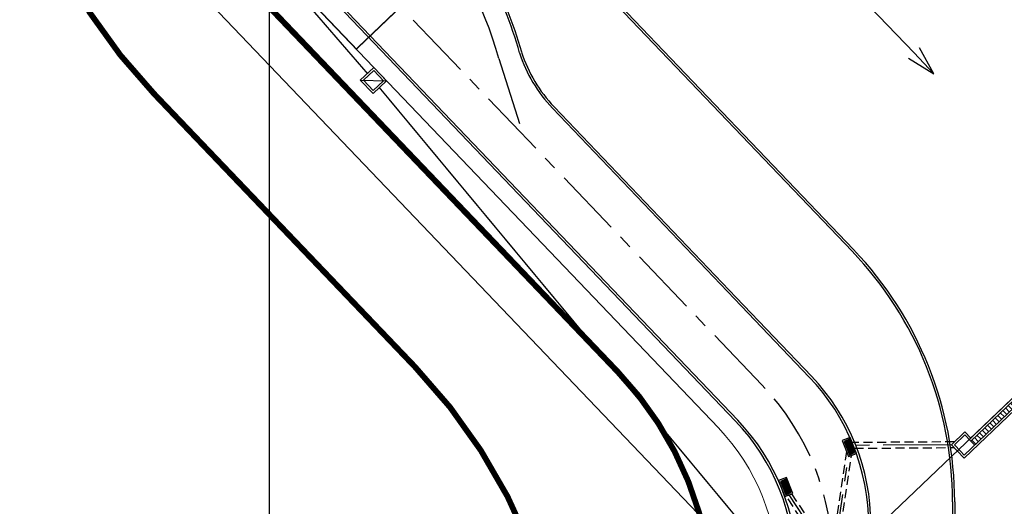
# Model space of a CAD drawing. Units: metres. Extents: x -1052 to 1973, y -91 to 546.
# Drawn here: x 1406 to 1475, y 331 to 365 of the extents above; entities that cross this region are included whole.
import ezdxf

# ---------------------------------------------------------------- set-up
doc = ezdxf.new("R2010")
doc.units = ezdxf.units.M
doc.header["$LTSCALE"] = 0.5
doc.header["$MEASUREMENT"] = 0
for name, pattern in [('ACAD_ISO07W100', [3, 0, -3]), ('CENTER', [50.8, 31.75, -6.35, 6.35, -6.35]), ('DASHDOT', [25.4, 12.7, -6.35, 0, -6.35]), ('DASHDOT2', [12.7, 6.35, -3.175, 0, -3.175]), ('DASHED', [19.05, 12.7, -6.35])]:
    doc.linetypes.add(name, pattern=pattern)
for name, color, linetype in [('EDIFICIOS', 8, 'Continuous'), ('G-09', 7, 'Continuous'), ('grilla', 9, 'Continuous'), ('P-50-DUTO_600_M', 8, 'Continuous'), ('S-02-CERCA', 2, 'FENCELINE1'), ('S-100(Dren_Pluvial)', 8, 'Continuous'), ('S-105(Drenaje Sanitario)', 8, 'Continuous'), ('S-106(Agua industrial)', 4, 'Continuous'), ('S-25_caminho', 8, 'Continuous'), ('S-26B eje', 3, 'CENTER'), ('S-302(Taludes)', 8, 'Continuous')]:
    doc.layers.add(name, color=color, linetype=linetype)
doc.linetypes.add('FENCELINE1', pattern='A,6.35,-2.54,[133,ltypeshp.shx,S=2.54,R=0,X=-2.54,Y=0],-2.54,25.4', length=36.83)

# ---------------------------------------------------------------- blocks, each defined once
blk = doc.blocks.new('_Open30')
at = {"lineweight": -2}
for p, q in [((-1, 0.268), (0, 0)), ((0, 0), (-1, -0.268)), ((0, 0), (-1, 0))]:
    blk.add_line(p, q, dxfattribs=at)
blk = doc.blocks.new('bocatormenta')
at = {"layer": 'S-100(Dren_Pluvial)'}
for p, q in [((0.13, 0.465), (0.47, 0.465)), ((0.13, 0.435), (0.13, 0.465)), ((0.47, 0.435), (0.13, 0.435)), ((0.13, 0.405), (0.47, 0.405)), ((0.13, 0.375), (0.13, 0.405)), ((0.47, 0.375), (0.13, 0.375)), ((0.13, 0.345), (0.47, 0.345)), ((0.13, 0.315), (0.13, 0.345)), ((0.47, 0.315), (0.13, 0.315)), ((0.13, 0.285), (0.47, 0.285)), ((0.13, 0.255), (0.13, 0.285)), ((0.47, 0.255), (0.13, 0.255)), ((0.13, 0.225), (0.47, 0.225)), ((0.13, 0.195), (0.13, 0.225)), ((0.47, 0.195), (0.13, 0.195)), ((0.13, 0.165), (0.47, 0.165)), ((0.13, 0.135), (0.13, 0.165)), ((0.47, 0.135), (0.13, 0.135)), ((0.13, 0.105), (0.47, 0.105)), ((0.13, 0.075), (0.13, 0.105)), ((0.47, 0.075), (0.13, 0.075)), ((0.13, 0.045), (0.47, 0.045)), ((0.13, 0.015), (0.13, 0.045)), ((0.47, 0.015), (0.13, 0.015)), ((0.47, 0.465), (0.47, 0.435)), ((0.47, 0.405), (0.47, 0.375)), ((0.47, 0.345), (0.47, 0.315)), ((0.47, 0.285), (0.47, 0.255)), ((0.47, 0.225), (0.47, 0.195)), ((0.47, 0.165), (0.47, 0.135)), ((0.47, 0.105), (0.47, 0.075)), ((0.47, 0.045), (0.47, 0.015)), ((0.13, -0.015), (0.47, -0.015)), ((0.13, -0.045), (0.13, -0.015)), ((0.47, -0.045), (0.13, -0.045)), ((0.13, -0.075), (0.47, -0.075)), ((0.13, -0.105), (0.13, -0.075)), ((0.47, -0.105), (0.13, -0.105)), ((0.13, -0.135), (0.47, -0.135)), ((0.13, -0.165), (0.13, -0.135)), ((0.47, -0.165), (0.13, -0.165)), ((0.13, -0.195), (0.47, -0.195)), ((0.13, -0.225), (0.13, -0.195)), ((0.47, -0.225), (0.13, -0.225)), ((0.13, -0.255), (0.47, -0.255)), ((0.13, -0.285), (0.13, -0.255)), ((0.47, -0.285), (0.13, -0.285)), ((0.13, -0.315), (0.47, -0.315)), ((0.13, -0.345), (0.13, -0.315)), ((0.47, -0.345), (0.13, -0.345)), ((0.13, -0.375), (0.47, -0.375)), ((0.13, -0.405), (0.13, -0.375)), ((0.13, -0.405), (0.47, -0.405)), ((0.13, -0.465), (0.13, -0.435)), ((0.47, -0.435), (0.13, -0.435)), ((0.47, -0.465), (0.13, -0.465)), ((0.47, -0.015), (0.47, -0.045)), ((0.47, -0.075), (0.47, -0.105)), ((0.47, -0.135), (0.47, -0.165)), ((0.47, -0.195), (0.47, -0.225)), ((0.47, -0.255), (0.47, -0.285)), ((0.47, -0.315), (0.47, -0.345)), ((0.47, -0.375), (0.47, -0.405)), ((0.47, -0.435), (0.47, -0.465))]:
    blk.add_line(p, q, dxfattribs=at)
for points in [[(0, 0.6), (0.6, 0.6), (0.6, -0.6), (0, -0.6)], [(0.1, 0.5), (0.5, 0.5), (0.5, -0.5), (0.1, -0.5)]]:
    blk.add_lwpolyline(points, close=True, dxfattribs=at)

msp = doc.modelspace()

# ---------------------------------------------------------------- hatches: boundary and pattern name
at = {"layer": 'S-100(Dren_Pluvial)', "ltscale": 0.1}
h = msp.add_hatch(dxfattribs=at)
h.set_pattern_fill('LINE', color=256, scale=2, angle=135, style=0)
h.set_pattern_definition([(135, (1323.63823, 0), (-0.1767767, -0.1767767), [])])
h.paths.add_polyline_path([(1472.61129, 335.60041), (1472.88757, 335.31115), (1511.09922, 371.80635), (1510.82294, 372.09561)])

# ---------------------------------------------------------------- linework, layer by layer
at = {"layer": 'EDIFICIOS', "lineweight": 0}
msp.add_line((1417.55794, 375.71434), (1454.98885, 336.52298), dxfattribs=at)
at = {"layer": 'EDIFICIOS', "lineweight": 0, "extrusion": (1.83864e-08, 1.7564e-08, 1)}
msp.add_arc((1444.14142, 326.1628, 0.00003), 15, 360, 43.6838181, dxfattribs=at)
at = {"layer": 'G-09', "ltscale": 5}
msp.add_line((1461.62704, 370.07981), (1468.658, 362.71817), dxfattribs=at)
at = {"layer": 'grilla'}
msp.add_line((1423.63843, -17.22606), (1423.63843, 542.29608), dxfattribs=at)
at = {"layer": 'P-50-DUTO_600_M', "linetype": 'DASHDOT', "const_width": 0.406}
for points in [[(1634.10218, 204.11785), (1483.60939, 204.11785, -0.41421356), (1444.60939, 243.11785), (1444.60939, 313.84641, 0.19294896), (1433.81272, 340.78286), (1415.59162, 359.86094, -0.38797713), (1414.42238, 412.45381), (1443.9491, 446.25726), (1475.95848, 484.57152), (1496.31114, 508.43033), (1526.20295, 543.85225), (1527.90549, 545.86641)], [(1647.51596, 213.11785), (1632.41603, 213.11785, 0.05817051), (1626.88803, 212.47253), (1615.4415, 209.76316, -0.05817051), (1609.9135, 209.11785), (1478.60939, 209.11785, -0.41421356), (1454.60939, 233.11785), (1454.60939, 323.86692, 0.19294896), (1447.96528, 340.4432), (1416.20118, 373.70123, -0.38797713), (1415.48165, 406.06607), (1447.75097, 443.00938), (1479.77913, 481.34611), (1500.12376, 505.1955), (1530.02417, 540.62761), (1534.45247, 545.86641)]]:
    msp.add_lwpolyline(points, format="xyb", dxfattribs=at)
at = {"layer": 'S-02-CERCA', "ltscale": 0.5}
msp.add_line((1332.77547, 456.99664), (1458.49142, 325.36801), dxfattribs=at)
at = {"layer": 'S-100(Dren_Pluvial)', "linetype": 'DASHED', "ltscale": 0.1}
for p, q in [((1471.47261, 335.54999, 626), (1464.33442, 335.49994, 626)), ((1463.93407, 334.88736, 0), (1462.891, 327.84689, 0)), ((1464.49483, 335.10105, 626), (1471.4514, 335.14983, 626)), ((1463.29537, 327.84689, 0), (1464.29681, 334.60642, 0))]:
    msp.add_line(p, q, dxfattribs=at)
at = {"layer": 'S-100(Dren_Pluvial)', "ltscale": 0.1, "elevation": 626}
for points in [[(1472.50769, 335.70889), (1510.82782, 372.30769), (1511.31129, 371.80148), (1472.15953, 334.40839), (1471.67606, 334.91461), (1471.78453, 335.01821)], [(1472.61129, 335.60041), (1510.82294, 372.09561), (1511.09922, 371.80635), (1472.1644, 334.62047), (1471.88813, 334.90973)], [(1472.61129, 335.60041), (1472.88757, 335.31115)], [(1471.88813, 334.90973), (1472.1644, 334.62047)]]:
    msp.add_lwpolyline(points, dxfattribs=at)
at = {"layer": 'S-100(Dren_Pluvial)', "linetype": 'Continuous', "elevation": 626}
for points in [[(1472.61617, 335.81249), (1472.20176, 336.24638), (1471.26165, 335.3485), (1471.67606, 334.91461)], [(1472.61129, 335.60041), (1472.19689, 336.03431), (1471.47372, 335.34363), (1471.88813, 334.90973)]]:
    msp.add_lwpolyline(points, dxfattribs=at)
at = {"layer": 'S-100(Dren_Pluvial)', "linetype": 'DASHED', "ltscale": 0.1, "elevation": 0}
for points in [[(1462.30061, 327.84689), (1459.7267, 331.76326)], [(1460.10563, 331.915), (1462.77927, 327.84689)]]:
    msp.add_lwpolyline(points, dxfattribs=at)
at = {"layer": 'S-105(Drenaje Sanitario)', "linetype": 'DASHDOT2', "ltscale": 0.2, "const_width": 0.1, "elevation": 0}
for points in [[(1430.48223, 361.28787), (1414.2194, 380.10359)], [(1431.3241, 360.29426), (1456.93589, 329.45608)]]:
    msp.add_lwpolyline(points, dxfattribs=at)
at = {"layer": 'S-105(Drenaje Sanitario)', "elevation": 0}
msp.add_lwpolyline([(1430.88669, 359.8765), (1431.8268, 360.77438), (1430.92892, 361.71449), (1429.98881, 360.81661)], close=True, dxfattribs=at)
for points in [[(1430.89156, 360.08858), (1431.61473, 360.77926), (1430.92405, 361.50242), (1430.20089, 360.81174), (1430.89156, 360.08858)], [(1429.98881, 360.81661), (1431.8268, 360.77438)]]:
    msp.add_lwpolyline(points, dxfattribs=at)
at = {"layer": 'S-106(Agua industrial)', "linetype": 'ACAD_ISO07W100', "ltscale": 0.1, "const_width": 0.1}
msp.add_lwpolyline([(1457.90148, 389.91448), (1429.7107, 362.99001)], dxfattribs=at)
at = {"layer": 'S-106(Agua industrial)', "linetype": 'ACAD_ISO07W100', "ltscale": 0.1, "const_width": 0.1, "elevation": 0}
msp.add_lwpolyline([(1429.7107, 362.99001), (1416.56438, 376.75401)], dxfattribs=at)
at = {"layer": 'S-25_caminho'}
for p, q in [((1342.91238, 455.60806), (1456.18885, 337.00396)), ((1464.43205, 348.97984), (1417.44223, 398.1797)), ((1464.32358, 348.87624), (1417.33375, 398.07609)), ((1417.83662, 377.37715), (1456.33885, 337.06408)), ((1443.51768, 358.95648), (1456.23348, 345.64263)), ((1443.4092, 358.85288, 0), (1456.12501, 345.53903)), ((1471.34142, 331.36755, 0), (1471.34142, 270.01785, 0)), ((1471.49142, 331.36755, 0), (1471.49142, 270.01785, 0))]:
    msp.add_line(p, q, dxfattribs=at)
for points in [[(1456.12501, 345.53903), (1461.33885, 340.07997)], [(1456.23348, 345.64263), (1461.48885, 340.14009)]]:
    msp.add_lwpolyline(points, dxfattribs=at)
for centre, radius, start, end in [((1414.09589, 355.20909), 28.04251, 15.545071, 41.1442515), ((1414.09589, 355.20909), 28.19251, 15.545071, 41.1442515), ((1450.64083, 365.75966, 0), 10, 197.6696374, 223.6838181), ((1450.64083, 365.75966, 0), 9.85, 197.6696374, 223.6838181), ((1445.99142, 331.36755, 0), 25.35, 0, 43.6838181), ((1445.99142, 331.36755, 0), 25.5, 0, 43.6838181)]:
    msp.add_arc(centre, radius, start, end, dxfattribs=at)
at = {"layer": 'S-25_caminho', "extrusion": (3.84512e-08, 3.64922e-08, 1)}
msp.add_arc((1450.49142, 329.71979, 0.00007), 15, 360, 43.6838181, dxfattribs=at)
at = {"layer": 'S-25_caminho', "extrusion": (3.8427e-08, 3.6469e-08, 1)}
msp.add_arc((1450.64142, 329.77992, 0.00007), 15, 360, 43.6838181, dxfattribs=at)
at = {"layer": 'S-25_caminho', "extrusion": (2.0424e-08, 1.951e-08, 1)}
msp.add_arc((1445.34142, 326.64379, 0.00004), 15, 360, 43.6838181, dxfattribs=at)
at = {"layer": 'S-25_caminho', "extrusion": (2.03562e-08, 1.94453e-08, 1)}
msp.add_arc((1445.49142, 326.70391, 0.00004), 15, 360, 43.6838181, dxfattribs=at)
at = {"layer": 'S-26B eje', "ltscale": 0.3}
msp.add_line((1458.02772, 339.53075, 0), (1409.37343, 390.47335, 0), dxfattribs=at)
for points, elevation in [([(1439.66747, 362.32239), (1441.3718, 356.97003)], 0), ([(1471.26165, 335.3485), (1464.41463, 335.3005)], 626), ([(1462.99141, 327.15995), (1464.08182, 334.51996)], 0), ([(1459.91617, 331.83913), (1462.99141, 327.15995)], 0)]:
    msp.add_lwpolyline(points, dxfattribs=dict(at, elevation=elevation))
msp.add_arc((1414.09589, 355.20909), 26.54251, 15.545071, 41.1442515, dxfattribs=at)
at = {"layer": 'S-26B eje', "ltscale": 0.3, "extrusion": (2.97173e-08, 2.80006e-08, 1)}
msp.add_arc((1445.06142, 327.14689, 0.00005), 17.93, 360, 43.6838181, dxfattribs=at)
at = {"layer": 'S-302(Taludes)', "elevation": 626}
msp.add_lwpolyline([(1462.10726, 325.77564), (1513.52671, 374.88536), (1524.08472, 370.36932)], dxfattribs=at)

# ---------------------------------------------------------------- block references
at = {"layer": 'G-09', "ltscale": 5, "xscale": -1.99999999999986, "yscale": 2.000000000000028, "zscale": 2, "rotation": 133.6838180688575}
msp.add_blockref('_Open30', (1470.03936, 361.27184), dxfattribs=at)
at = {"layer": 'S-100(Dren_Pluvial)', "xscale": -1}
for p, rotation in [((1464.41463, 335.3005, 0), 21.90761858416337), ((1459.97163, 332.50765, 0), 21.82258345566581)]:
    msp.add_blockref('bocatormenta', p, dxfattribs=dict(at, rotation=rotation))

doc.saveas('drawing.dxf')
